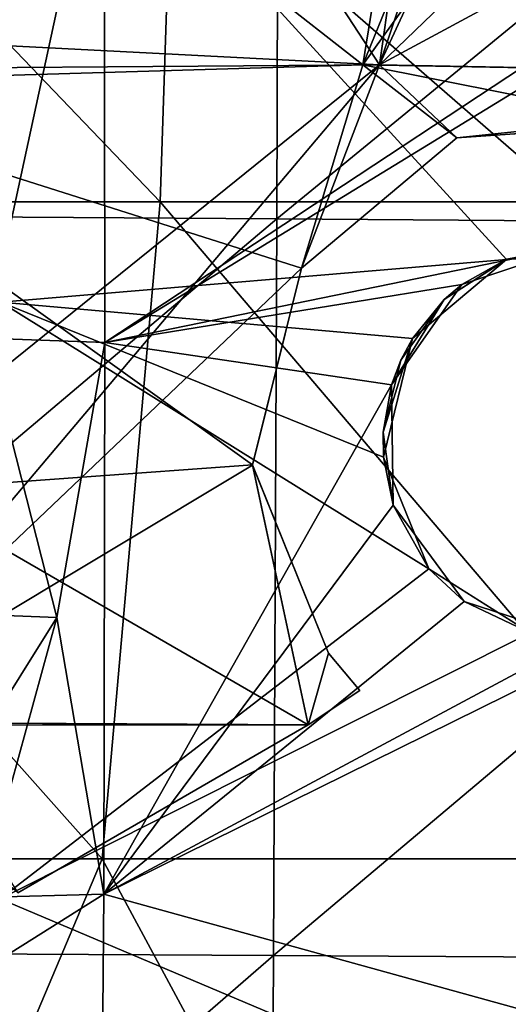
# Model space of a CAD drawing. Units: millimetres. Extents: x -65 to 65, y -194 to 65.
# Drawn here: x 11 to 15, y -23 to -15 of the extents above; entities that cross this region are included whole.
import ezdxf

# ---------------------------------------------------------------- set-up
doc = ezdxf.new("R2010")
doc.units = ezdxf.units.MM
doc.header["$LTSCALE"] = 33.374815
for name, color, linetype in [('1290', 7, 'CONTINUOUS'), ('1291', 7, 'CONTINUOUS'), ('1292', 7, 'CONTINUOUS'), ('15', 7, 'CONTINUOUS'), ('192', 7, 'CONTINUOUS'), ('376', 7, 'CONTINUOUS'), ('379', 7, 'CONTINUOUS'), ('381', 7, 'CONTINUOUS'), ('386', 7, 'CONTINUOUS'), ('387', 7, 'CONTINUOUS'), ('602', 7, 'CONTINUOUS'), ('726', 7, 'CONTINUOUS'), ('727', 7, 'CONTINUOUS'), ('728', 7, 'CONTINUOUS'), ('95', 7, 'CONTINUOUS')]:
    doc.layers.add(name, color=color, linetype=linetype)

msp = doc.modelspace()

# ---------------------------------------------------------------- linework, layer by layer
at = {"layer": '1290', "linetype": 'Continuous'}
for points in [[(14.8668, -16.9936, 10.0017), (15.7976, -16.9316, 9.9558), (14.8716, -16.9917, 10.9034), (14.8668, -16.9936, 10.0017)], [(15.7976, -16.9316, 9.9558), (15.4269, -16.8851, 10.8794), (14.8716, -16.9917, 10.9034), (15.7976, -16.9316, 9.9558)], [(14.1523, -17.5942, 10.0112), (14.8668, -16.9936, 10.0017), (14.3937, -17.2976, 10.9142), (14.1523, -17.5942, 10.0112)], [(14.3937, -17.2976, 10.9142), (14.8668, -16.9936, 10.0017), (14.8716, -16.9917, 10.9034), (14.3937, -17.2976, 10.9142)], [(14.0636, -17.7595, 10.9101), (14.1523, -17.5942, 10.0112), (14.3937, -17.2976, 10.9142), (14.0636, -17.7595, 10.9101)], [(13.9313, -18.5, 9.9814), (14.1523, -17.5942, 10.0112), (13.9289, -18.3085, 10.8921), (13.9313, -18.5, 9.9814)], [(13.9289, -18.3085, 10.8921), (14.1523, -17.5942, 10.0112), (14.0636, -17.7595, 10.9101), (13.9289, -18.3085, 10.8921)], [(14.006, -18.8658, 10.8629), (13.9313, -18.5, 9.9814), (13.9289, -18.3085, 10.8921), (14.006, -18.8658, 10.8629)], [(14.2778, -19.3492, 9.9254), (13.9313, -18.5, 9.9814), (14.2778, -19.3492, 10.8274), (14.2778, -19.3492, 9.9254)], [(14.2778, -19.3492, 10.8274), (13.9313, -18.5, 9.9814), (14.006, -18.8658, 10.8629), (14.2778, -19.3492, 10.8274)]]:
    msp.add_3dface(points, dxfattribs=at)
at = {"layer": '1291', "linetype": 'Continuous'}
for points in [[(15.4269, -16.8851, 10.9796), (14.5284, -17.1839, 11.0127), (15.4269, -16.8851, 10.8794), (15.4269, -16.8851, 10.9796)], [(15.4269, -16.8851, 10.8794), (14.5284, -17.1839, 11.0127), (14.8716, -16.9917, 10.9034), (15.4269, -16.8851, 10.8794)], [(14.5284, -17.1839, 11.0127), (14.3937, -17.2976, 10.9142), (14.8716, -16.9917, 10.9034), (14.5284, -17.1839, 11.0127)], [(14.5284, -17.1839, 11.0127), (13.9918, -17.9487, 11.0054), (14.3937, -17.2976, 10.9142), (14.5284, -17.1839, 11.0127)], [(13.9918, -17.9487, 11.0054), (14.0636, -17.7595, 10.9101), (14.3937, -17.2976, 10.9142), (13.9918, -17.9487, 11.0054)], [(13.9918, -17.9487, 11.0054), (13.9289, -18.3085, 10.8921), (14.0636, -17.7595, 10.9101), (13.9918, -17.9487, 11.0054)], [(13.9918, -17.9487, 11.0054), (14.0056, -18.8645, 10.9633), (13.9289, -18.3085, 10.8921), (13.9918, -17.9487, 11.0054)], [(14.0056, -18.8645, 10.9633), (14.006, -18.8658, 10.8629), (13.9289, -18.3085, 10.8921), (14.0056, -18.8645, 10.9633)], [(14.0056, -18.8645, 10.9633), (14.5445, -19.5981, 10.903), (14.006, -18.8658, 10.8629), (14.0056, -18.8645, 10.9633)], [(14.5445, -19.5981, 10.903), (14.2778, -19.3492, 10.8274), (14.006, -18.8658, 10.8629), (14.5445, -19.5981, 10.903)], [(14.5445, -19.5981, 10.903), (15.049, -19.8367, 9.8641), (14.2778, -19.3492, 9.9254), (14.5445, -19.5981, 10.903)], [(14.5445, -19.5981, 10.903), (14.2778, -19.3492, 9.9254), (14.2778, -19.3492, 10.8274), (14.5445, -19.5981, 10.903)], [(14.5445, -19.5981, 10.903), (15.4269, -19.8851, 10.8451), (15.049, -19.8367, 9.8641), (14.5445, -19.5981, 10.903)]]:
    msp.add_3dface(points, dxfattribs=at)
at = {"layer": '1292', "linetype": 'Continuous'}
for points in [[(7.339, -16.5536, 3.1), (12.2317, -16.5536, 3.1), (7.4375, -11.5486, 3.1), (7.339, -16.5536, 3.1)], [(12.2317, -16.5536, 3.1), (12.3958, -11.5486, 3.1), (7.4375, -11.5486, 3.1), (12.2317, -16.5536, 3.1)], [(12.2317, -16.5536, 3.1), (17.1244, -16.5536, 3.1), (12.3958, -11.5486, 3.1), (12.2317, -16.5536, 3.1)], [(17.1244, -16.5536, 3.1), (17.354, -11.5486, 3.1), (12.3958, -11.5486, 3.1), (17.1244, -16.5536, 3.1)], [(11.7902, -21.5586, 3.1), (7.339, -16.5536, 3.1), (7.0899, -21.5586, 3.1), (11.7902, -21.5586, 3.1)], [(12.2317, -16.5536, 3.1), (7.339, -16.5536, 3.1), (11.7902, -21.5586, 3.1), (12.2317, -16.5536, 3.1)], [(16.4905, -21.5586, 3.1), (12.2317, -16.5536, 3.1), (11.7902, -21.5586, 3.1), (16.4905, -21.5586, 3.1)], [(17.1244, -16.5536, 3.1), (12.2317, -16.5536, 3.1), (16.4905, -21.5586, 3.1), (17.1244, -16.5536, 3.1)], [(9.6698, -26.5636, 3.1), (11.7902, -21.5586, 3.1), (7.0899, -21.5586, 3.1), (9.6698, -26.5636, 3.1)], [(9.6698, -26.5636, 3.1), (14.4869, -26.5636, 3.1), (11.7902, -21.5586, 3.1), (9.6698, -26.5636, 3.1)], [(14.4869, -26.5636, 3.1), (16.4905, -21.5586, 3.1), (11.7902, -21.5586, 3.1), (14.4869, -26.5636, 3.1)], [(14.4869, -26.5636, 3.1), (19.2631, -26.4899, 3.1), (16.4905, -21.5586, 3.1), (14.4869, -26.5636, 3.1)]]:
    msp.add_3dface(points, dxfattribs=at)
at = {"layer": '15', "linetype": 'Continuous'}
for points in [[(6.5345, -16.6416, -24.316), (6.5426, -11.1951, -24.0666), (13.1339, -11.2325, -23.8791), (6.5345, -16.6416, -24.316)], [(13.1185, -16.683, -24.107), (6.5345, -16.6416, -24.316), (13.1339, -11.2325, -23.8791), (13.1185, -16.683, -24.107)], [(13.1185, -16.683, -24.107), (13.1339, -11.2325, -23.8791), (19.7174, -11.2736, -23.5402), (13.1185, -16.683, -24.107)], [(19.6931, -16.7312, -23.7418), (13.1185, -16.683, -24.107), (19.7174, -11.2736, -23.5402), (19.6931, -16.7312, -23.7418)], [(6.522, -22.2593, -24.5141), (6.5345, -16.6416, -24.316), (13.1185, -16.683, -24.107), (6.522, -22.2593, -24.5141)], [(13.0947, -22.294, -24.2848), (6.522, -22.2593, -24.5141), (13.1185, -16.683, -24.107), (13.0947, -22.294, -24.2848)], [(13.0947, -22.294, -24.2848), (13.1185, -16.683, -24.107), (19.6931, -16.7312, -23.7418), (13.0947, -22.294, -24.2848)], [(19.6568, -22.3313, -23.8955), (13.0947, -22.294, -24.2848), (19.6931, -16.7312, -23.7418), (19.6568, -22.3313, -23.8955)], [(6.5058, -28.0135, -24.655), (6.522, -22.2593, -24.5141), (13.0947, -22.294, -24.2848), (6.5058, -28.0135, -24.655)], [(13.0634, -28.0305, -24.4087), (6.5058, -28.0135, -24.655), (13.0947, -22.294, -24.2848), (13.0634, -28.0305, -24.4087)], [(13.0634, -28.0305, -24.4087), (13.0947, -22.294, -24.2848), (19.6568, -22.3313, -23.8955), (13.0634, -28.0305, -24.4087)], [(19.6094, -28.0399, -23.9992), (13.0634, -28.0305, -24.4087), (19.6568, -22.3313, -23.8955), (19.6094, -28.0399, -23.9992)]]:
    msp.add_3dface(points, dxfattribs=at)
at = {"layer": '192', "linetype": 'Continuous'}
for points in [[(11.4438, -19.7195, 11.0332), (10.9004, -17.5937, 11.1528), (10.7909, -19.6959, 11.3116), (11.4438, -19.7195, 11.0332)], [(10.3192, -21.5174, 11.2231), (11.4438, -19.7195, 11.0332), (10.7909, -19.6959, 11.3116), (10.3192, -21.5174, 11.2231)], [(10.8575, -21.8532, 10.9463), (11.4438, -19.7195, 11.0332), (10.3192, -21.5174, 11.2231), (10.8575, -21.8532, 10.9463)]]:
    msp.add_3dface(points, dxfattribs=at)
at = {"layer": '376', "linetype": 'Continuous'}
msp.add_3dface([(13.9459, -24.2798, 6.6767), (17.5193, -21.842, 6.6226), (15.9667, -23.0014, 5.6449), (13.9459, -24.2798, 6.6767)], dxfattribs=at)
at = {"layer": '379', "linetype": 'Continuous'}
for points in [[(11.0188, -17.3176, 10.1589), (11.0103, -12.7694, 10.3359), (14.8668, -16.9936, 10.0017), (11.0188, -17.3176, 10.1589)], [(14.8668, -16.9936, 10.0017), (11.0103, -12.7694, 10.3359), (15.7976, -16.9316, 9.9558), (14.8668, -16.9936, 10.0017)], [(15.7976, -16.9316, 9.9558), (11.0103, -12.7694, 10.3359), (16.0431, -14.4878, 10.0382), (15.7976, -16.9316, 9.9558)], [(14.1523, -17.5942, 10.0112), (11.0188, -17.3176, 10.1589), (14.8668, -16.9936, 10.0017), (14.1523, -17.5942, 10.0112)], [(11.0108, -21.8641, 9.9382), (11.0188, -17.3176, 10.1589), (14.2778, -19.3492, 9.9254), (11.0108, -21.8641, 9.9382)], [(14.2778, -19.3492, 9.9254), (11.0188, -17.3176, 10.1589), (13.9313, -18.5, 9.9814), (14.2778, -19.3492, 9.9254)], [(13.9313, -18.5, 9.9814), (11.0188, -17.3176, 10.1589), (14.1523, -17.5942, 10.0112), (13.9313, -18.5, 9.9814)], [(15.049, -19.8367, 9.8641), (11.0108, -21.8641, 9.9382), (14.2778, -19.3492, 9.9254), (15.049, -19.8367, 9.8641)], [(16.0158, -23.9794, 9.6004), (11.0108, -21.8641, 9.9382), (15.049, -19.8367, 9.8641), (16.0158, -23.9794, 9.6004)], [(10.9744, -26.409, 9.6794), (11.0108, -21.8641, 9.9382), (16.0158, -23.9794, 9.6004), (10.9744, -26.409, 9.6794)]]:
    msp.add_3dface(points, dxfattribs=at)
at = {"layer": '381', "linetype": 'Continuous'}
msp.add_3dface([(17.5193, -21.842, 6.6226), (13.9459, -24.2798, 6.6767), (18.1553, -25.8565, 6.366), (17.5193, -21.842, 6.6226)], dxfattribs=at)
at = {"layer": '386', "linetype": 'Continuous'}
for points in [[(11.5724, -13.787, 7.4), (13.7731, -15.5107, 7.4), (14.5724, -10.5658, 7.4), (11.5724, -13.787, 7.4)], [(14.5724, -10.5658, 7.4), (13.7731, -15.5107, 7.4), (15.2548, -11.8735, 7.4), (14.5724, -10.5658, 7.4)], [(15.2548, -11.8735, 7.4), (13.7731, -15.5107, 7.4), (15.7992, -12.6866, 7.4), (15.2548, -11.8735, 7.4)], [(13.7731, -15.5107, 7.4), (18.8866, -15.6053, 7.4), (15.7992, -12.6866, 7.4), (13.7731, -15.5107, 7.4)], [(8.8838, -15.6548, 7.4), (13.7731, -15.5107, 7.4), (11.5724, -13.787, 7.4), (8.8838, -15.6548, 7.4)], [(13.7731, -15.5107, 7.4), (8.8838, -15.6548, 7.4), (13.3079, -17.06, 7.4), (13.7731, -15.5107, 7.4)], [(14.4899, -16.0682, 7.4), (13.7731, -15.5107, 7.4), (13.3079, -17.06, 7.4), (14.4899, -16.0682, 7.4)], [(18.8866, -15.6053, 7.4), (13.7731, -15.5107, 7.4), (16.03, -15.9593, 7.4), (18.8866, -15.6053, 7.4)], [(16.03, -15.9593, 7.4), (13.7731, -15.5107, 7.4), (14.4899, -16.0682, 7.4), (16.03, -15.9593, 7.4)], [(13.3079, -17.06, 7.4), (8.8838, -15.6548, 7.4), (12.9332, -18.5577, 7.4), (13.3079, -17.06, 7.4)], [(12.9332, -18.5577, 7.4), (8.8838, -15.6548, 7.4), (10.267, -18.7501, 7.4), (12.9332, -18.5577, 7.4)], [(13.3577, -20.5378, 7.4), (12.9332, -18.5577, 7.4), (10.267, -18.7501, 7.4), (13.3577, -20.5378, 7.4)], [(13.5118, -19.992, 7.4), (12.9332, -18.5577, 7.4), (13.3577, -20.5378, 7.4), (13.5118, -19.992, 7.4)], [(10.3226, -20.5224, 7.4), (13.3577, -20.5378, 7.4), (10.267, -18.7501, 7.4), (10.3226, -20.5224, 7.4)], [(13.751, -20.2771, 7.4), (13.5118, -19.992, 7.4), (13.3577, -20.5378, 7.4), (13.751, -20.2771, 7.4)], [(13.3577, -20.5378, 7.4), (10.3226, -20.5224, 7.4), (11.1462, -21.8176, 7.4), (13.3577, -20.5378, 7.4)]]:
    msp.add_3dface(points, dxfattribs=at)
at = {"layer": '387', "linetype": 'Continuous'}
for points in [[(9.5049, -15.2858, 5.6), (11.5724, -13.787, 7.4), (12.3354, -13.1085, 5.6), (9.5049, -15.2858, 5.6)], [(8.8838, -15.6548, 7.4), (11.5724, -13.787, 7.4), (9.0698, -15.5478, 5.6), (8.8838, -15.6548, 7.4)], [(9.0698, -15.5478, 5.6), (11.5724, -13.787, 7.4), (9.5049, -15.2858, 5.6), (9.0698, -15.5478, 5.6)]]:
    msp.add_3dface(points, dxfattribs=at)
at = {"layer": '602', "linetype": 'Continuous'}
for points in [[(12.3354, -13.1085, 5.6), (14.6109, -10.5129, 5.6), (13.9007, -15.5107, 5.6), (12.3354, -13.1085, 5.6)], [(13.9007, -15.5107, 5.6), (14.6109, -10.5129, 5.6), (15.5774, -10.5128, 5.6), (13.9007, -15.5107, 5.6)], [(13.9007, -15.5107, 5.6), (15.5774, -10.5128, 5.6), (15.7671, -11.4774, 5.6), (13.9007, -15.5107, 5.6)], [(16.8038, -12.713, 5.6), (13.9007, -15.5107, 5.6), (15.7671, -11.4774, 5.6), (16.8038, -12.713, 5.6)], [(18.3689, -13.103, 5.6), (13.9007, -15.5107, 5.6), (16.8038, -12.713, 5.6), (18.3689, -13.103, 5.6)], [(9.5049, -15.2858, 5.6), (12.3354, -13.1085, 5.6), (13.9007, -15.5107, 5.6), (9.5049, -15.2858, 5.6)], [(18.8866, -15.6053, 5.6), (13.9007, -15.5107, 5.6), (18.3689, -13.103, 5.6), (18.8866, -15.6053, 5.6)], [(9.0698, -15.5478, 5.6), (9.5049, -15.2858, 5.6), (13.9007, -15.5107, 5.6), (9.0698, -15.5478, 5.6)], [(9.6641, -18.9271, 5.6), (9.0698, -15.5478, 5.6), (13.9007, -15.5107, 5.6), (9.6641, -18.9271, 5.6)], [(9.6715, -20.5168, 5.6), (9.6641, -18.9271, 5.6), (13.9007, -15.5107, 5.6), (9.6715, -20.5168, 5.6)], [(13.3068, -17.0603, 5.6), (9.6715, -20.5168, 5.6), (13.9007, -15.5107, 5.6), (13.3068, -17.0603, 5.6)], [(14.4904, -16.0671, 5.6), (13.3068, -17.0603, 5.6), (13.9007, -15.5107, 5.6), (14.4904, -16.0671, 5.6)], [(18.8866, -15.6053, 5.6), (14.4904, -16.0671, 5.6), (13.9007, -15.5107, 5.6), (18.8866, -15.6053, 5.6)], [(16.0317, -15.9593, 5.6), (14.4904, -16.0671, 5.6), (18.8866, -15.6053, 5.6), (16.0317, -15.9593, 5.6)], [(12.933, -18.5595, 5.6), (9.6715, -20.5168, 5.6), (13.3068, -17.0603, 5.6), (12.933, -18.5595, 5.6)], [(13.3577, -20.5378, 5.6), (9.6715, -20.5168, 5.6), (12.933, -18.5595, 5.6), (13.3577, -20.5378, 5.6)], [(13.5118, -19.992, 5.6), (13.3577, -20.5378, 5.6), (12.933, -18.5595, 5.6), (13.5118, -19.992, 5.6)], [(13.751, -20.2771, 5.6), (13.3577, -20.5378, 5.6), (13.5118, -19.992, 5.6), (13.751, -20.2771, 5.6)], [(9.6715, -20.5168, 5.6), (13.3577, -20.5378, 5.6), (9.6641, -20.5399, 5.6), (9.6715, -20.5168, 5.6)], [(13.3577, -20.5378, 5.6), (11.1462, -21.8176, 5.6), (9.6641, -20.5399, 5.6), (13.3577, -20.5378, 5.6)]]:
    msp.add_3dface(points, dxfattribs=at)
at = {"layer": '726', "linetype": 'Continuous'}
for points in [[(16.03, -15.9593, 7.4), (14.4899, -16.0682, 7.4), (16.0317, -15.9593, 5.6), (16.03, -15.9593, 7.4)], [(14.4899, -16.0682, 7.4), (14.4904, -16.0671, 5.6), (16.0317, -15.9593, 5.6), (14.4899, -16.0682, 7.4)], [(13.3079, -17.06, 7.4), (13.3068, -17.0603, 5.6), (14.4904, -16.0671, 5.6), (13.3079, -17.06, 7.4)], [(14.4899, -16.0682, 7.4), (13.3079, -17.06, 7.4), (14.4904, -16.0671, 5.6), (14.4899, -16.0682, 7.4)], [(12.9332, -18.5577, 7.4), (12.933, -18.5595, 5.6), (13.3068, -17.0603, 5.6), (12.9332, -18.5577, 7.4)], [(13.3079, -17.06, 7.4), (12.9332, -18.5577, 7.4), (13.3068, -17.0603, 5.6), (13.3079, -17.06, 7.4)], [(12.9332, -18.5577, 7.4), (13.5118, -19.992, 7.4), (12.933, -18.5595, 5.6), (12.9332, -18.5577, 7.4)], [(13.5118, -19.992, 7.4), (13.5118, -19.992, 5.6), (12.933, -18.5595, 5.6), (13.5118, -19.992, 7.4)]]:
    msp.add_3dface(points, dxfattribs=at)
at = {"layer": '727', "linetype": 'Continuous'}
for points in [[(13.5118, -19.992, 7.4), (13.751, -20.2771, 7.4), (13.751, -20.2771, 5.6), (13.5118, -19.992, 7.4)], [(13.5118, -19.992, 7.4), (13.751, -20.2771, 5.6), (13.5118, -19.992, 5.6), (13.5118, -19.992, 7.4)]]:
    msp.add_3dface(points, dxfattribs=at)
at = {"layer": '728', "linetype": 'Continuous'}
for points in [[(13.751, -20.2771, 7.4), (13.3577, -20.5378, 7.4), (13.751, -20.2771, 5.6), (13.751, -20.2771, 7.4)], [(13.3577, -20.5378, 7.4), (13.3577, -20.5378, 5.6), (13.751, -20.2771, 5.6), (13.3577, -20.5378, 7.4)], [(13.3577, -20.5378, 7.4), (11.1462, -21.8176, 7.4), (13.3577, -20.5378, 5.6), (13.3577, -20.5378, 7.4)], [(13.3577, -20.5378, 5.6), (11.1462, -21.8176, 7.4), (11.1462, -21.8176, 5.6), (13.3577, -20.5378, 5.6)]]:
    msp.add_3dface(points, dxfattribs=at)
at = {"layer": '95', "linetype": 'Continuous'}
for points in [[(7.8733, -12.1548, 11.4558), (6.7479, -15.4145, 11.3628), (11.8043, -13.4241, 11.2831), (7.8733, -12.1548, 11.4558)], [(6.7479, -15.4145, 11.3628), (7.1609, -15.3936, 11.3551), (11.8043, -13.4241, 11.2831), (6.7479, -15.4145, 11.3628)], [(7.1609, -15.3936, 11.3551), (8.3107, -15.5512, 11.3213), (11.8043, -13.4241, 11.2831), (7.1609, -15.3936, 11.3551)], [(8.3107, -15.5512, 11.3213), (9.374, -16.0111, 11.2723), (11.8043, -13.4241, 11.2831), (8.3107, -15.5512, 11.3213)], [(9.374, -16.0111, 11.2723), (10.9004, -17.5937, 11.1528), (11.8043, -13.4241, 11.2831), (9.374, -16.0111, 11.2723)], [(11.8043, -13.4241, 11.2831), (10.9004, -17.5937, 11.1528), (11.8105, -17.6264, 11.1161), (11.8043, -13.4241, 11.2831)], [(11.8043, -13.4241, 11.2831), (11.8105, -17.6264, 11.1161), (16.5839, -14.476, 11.0106), (11.8043, -13.4241, 11.2831)], [(11.8105, -17.6264, 11.1161), (16.8162, -14.5582, 10.9944), (16.5839, -14.476, 11.0106), (11.8105, -17.6264, 11.1161)], [(16.8162, -14.5582, 10.9944), (11.8105, -17.6264, 11.1161), (15.4269, -16.8851, 10.9796), (16.8162, -14.5582, 10.9944)], [(15.4269, -16.8851, 10.9796), (11.8105, -17.6264, 11.1161), (14.5284, -17.1839, 11.0127), (15.4269, -16.8851, 10.9796)], [(14.5284, -17.1839, 11.0127), (11.8105, -17.6264, 11.1161), (13.9918, -17.9487, 11.0054), (14.5284, -17.1839, 11.0127)], [(10.9004, -17.5937, 11.1528), (11.4438, -19.7195, 11.0332), (11.8105, -17.6264, 11.1161), (10.9004, -17.5937, 11.1528)], [(11.8105, -17.6264, 11.1161), (11.4438, -19.7195, 11.0332), (11.801, -21.8262, 10.9124), (11.8105, -17.6264, 11.1161)], [(11.8105, -17.6264, 11.1161), (11.801, -21.8262, 10.9124), (13.9918, -17.9487, 11.0054), (11.8105, -17.6264, 11.1161)], [(13.9918, -17.9487, 11.0054), (11.801, -21.8262, 10.9124), (14.0056, -18.8645, 10.9633), (13.9918, -17.9487, 11.0054)], [(14.0056, -18.8645, 10.9633), (11.801, -21.8262, 10.9124), (14.5445, -19.5981, 10.903), (14.0056, -18.8645, 10.9633)], [(14.5445, -19.5981, 10.903), (11.801, -21.8262, 10.9124), (15.4269, -19.8851, 10.8451), (14.5445, -19.5981, 10.903)], [(11.801, -21.8262, 10.9124), (16.8068, -23.2119, 10.6029), (16.3035, -19.6023, 10.8122), (11.801, -21.8262, 10.9124)], [(15.4269, -19.8851, 10.8451), (11.801, -21.8262, 10.9124), (16.3035, -19.6023, 10.8122), (15.4269, -19.8851, 10.8451)], [(11.4438, -19.7195, 11.0332), (10.8575, -21.8532, 10.9463), (11.801, -21.8262, 10.9124), (11.4438, -19.7195, 11.0332)], [(10.8575, -21.8532, 10.9463), (9.2923, -23.4076, 10.9122), (11.801, -21.8262, 10.9124), (10.8575, -21.8532, 10.9463)], [(11.801, -21.8262, 10.9124), (9.2923, -23.4076, 10.9122), (11.7661, -26.0236, 10.6764), (11.801, -21.8262, 10.9124)], [(11.801, -21.8262, 10.9124), (11.7661, -26.0236, 10.6764), (16.8068, -23.2119, 10.6029), (11.801, -21.8262, 10.9124)]]:
    msp.add_3dface(points, dxfattribs=at)

doc.saveas('drawing.dxf')
